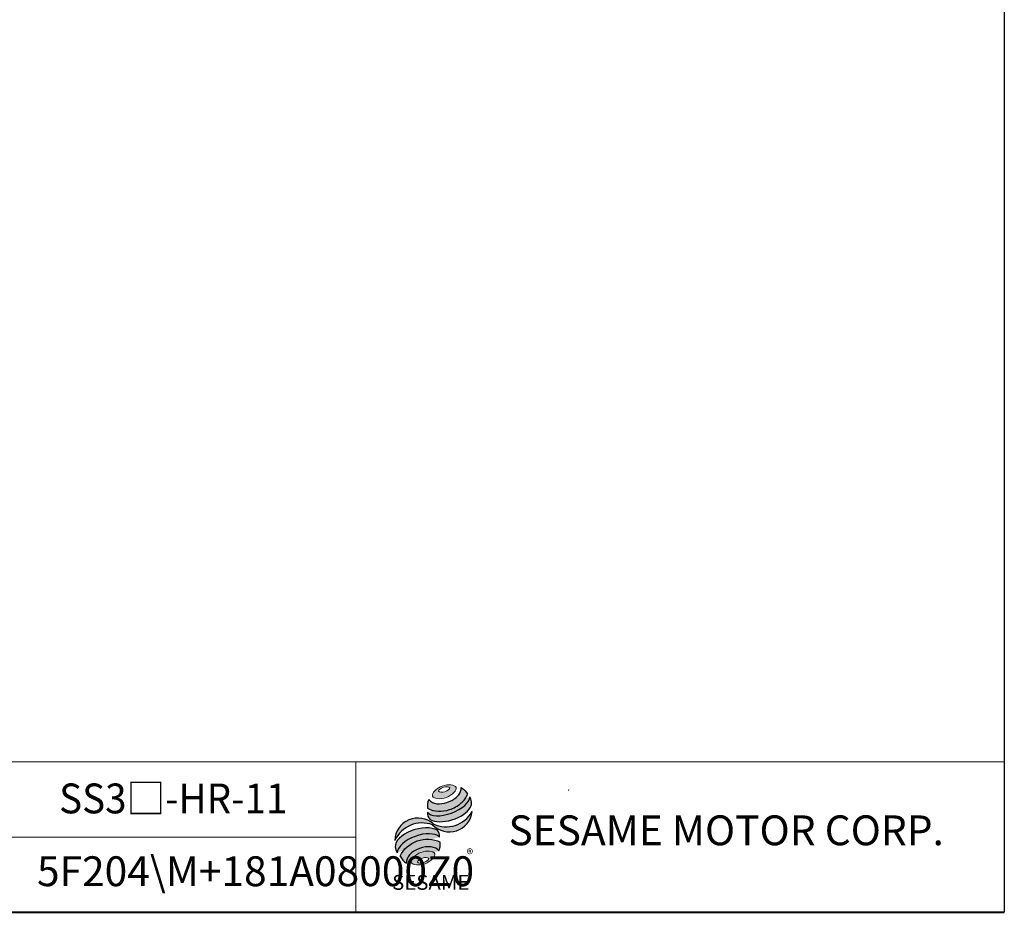
# Model space of a CAD drawing. Units: millimetres. Extents: x 15 to 430, y 15 to 300.
# Drawn here: x 273 to 430, y 15 to 158 of the extents above; entities that cross this region are included whole.
import ezdxf
from ezdxf.enums import TextEntityAlignment as Align

# ---------------------------------------------------------------- set-up
doc = ezdxf.new("R2010")
doc.units = ezdxf.units.MM
doc.header["$LTSCALE"] = 1.5
doc.linetypes.add('CENTERX2', pattern=[20.319999999999997, 12.7, -2.54, 2.54, -2.54])
doc.layers.add('中心線', color=52, linetype='CENTERX2')
doc.layers.add('標駐', color=7, linetype='Continuous')
doc.layers.add('輪廓線', color=7, linetype='Continuous', lineweight=30)
doc.styles.add('SLDTEXTSTYLE0', font='ARIAL.TTF', dxfattribs={"width": 0.948})
doc.styles.add('SLDTEXTSTYLE1', font='ARIAL.TTF')
doc.styles.add('SLDTEXTSTYLE2', font='ARIAL.TTF', dxfattribs={"width": 0.948, "bigfont": 'bigfont'})
doc.styles.add('SLDTEXTSTYLE4', font='ARIALBD.TTF', dxfattribs={"width": 0.948})

# ---------------------------------------------------------------- blocks, each defined once
blk = doc.blocks.new('圖塊13')
at = {"linetype": 'Continuous', "ltscale": 1.5}
h = blk.add_hatch(color=1, dxfattribs=at)
edge = h.paths.add_edge_path(flags=0)
edge.add_spline(control_points=[(7.647889972306603, 17.00148117155824), (8.584424553176756, 17.34587014854232), (10.79054522638102, 17.12894473061805), (8.480518750966489, 14.73722274182717), (5.171337741160096, 15.06261086871356), (6.711355391436449, 16.65709219457416), (7.647889972306603, 17.00148117155824)], knot_values=[0, 0, 0, 0, 0.25, 0.5, 0.75, 1, 1, 1, 1], weights=[1, 1, 1, 1, 1, 1, 1], degree=3, periodic=0)
edge = h.paths.add_edge_path(flags=0)
edge.add_spline(control_points=[(7.072742704803833, 16.18005864635384), (7.12857598303619, 16.00168601536946), (8.12228519363368, 15.92103318220675), (9.27784934013577, 16.87028971836895), (7.787285524239542, 16.99126896811302), (7.016909426571477, 16.35843127733821), (7.072742704803833, 16.18005864635384)], knot_values=[0, 0, 0, 0, 0.2500000000000001, 0.5, 0.75, 1, 1, 1, 1], weights=[1, 1, 1, 1, 1, 1, 1], degree=3, periodic=0)
h = blk.add_hatch(color=1, dxfattribs=at)
edge = h.paths.add_edge_path(flags=0)
edge.add_spline(control_points=[(4.250619129627437, 6.418796482984858), (3.314084548752664, 6.074407505999449), (1.774066898466389, 4.479926180137086), (5.083247908285585, 4.154538053255992), (7.393274383715037, 6.546260042049539), (5.187153710502212, 6.763185459970265), (4.250619129627437, 6.418796482984858)], knot_values=[0, 0, 0, 0, 0.2499999999999999, 0.5, 0.75, 1, 1, 1, 1], weights=[1, 1, 1, 1, 1, 1, 1], degree=3, periodic=0)
edge = h.paths.add_edge_path(flags=0)
edge.add_spline(control_points=[(4.485109801150966, 5.51453952426407), (4.929160452323209, 5.667600983190839), (5.941978719432043, 5.611904212377136), (4.796902213061838, 4.609990302595973), (3.277674812398587, 4.693535458816523), (4.041059149978724, 5.361478065337301), (4.485109801150966, 5.51453952426407)], knot_values=[0, 0, 0, 0, 0.25, 0.5, 0.75, 1, 1, 1, 1], weights=[1, 1, 1, 1, 1, 1, 1], degree=3, periodic=0)
at = {"layer": '中心線', "ltscale": 1.5}
h = blk.add_hatch(color=1, dxfattribs=at)
edge = h.paths.add_edge_path(flags=0)
edge.add_spline(control_points=[(5.4979280682598, 14.86046675811567), (5.261887396906562, 14.34373422993842), (5.239484941189112, 13.81525933473048), (5.305834524649791, 13.46631939359601)], knot_values=[0, 0, 0, 0, 0.4884105039816399, 0.4884105039816399, 0.4884105039816399, 0.4884105039816399], weights=[1, 1, 1, 1], degree=3, periodic=0)
edge.add_spline(control_points=[(5.305834524649791, 13.46631939359601), (6.374068100000128, 12.86613466757985), (8.446336033998342, 12.86951040513166), (10.60478619101663, 14.09556691421978), (11.53647938130504, 15.16903572159805), (11.67466595423878, 15.69821838436594)], knot_values=[0, 0, 0, 0, 0.4091170963401937, 0.6548043669721902, 0.8514887991502482, 0.8514887991502482, 0.8514887991502482, 0.8514887991502482], weights=[1, 1, 1, 1, 1, 1], degree=3, periodic=0)
edge.add_spline(control_points=[(11.67466595423879, 15.69821838436595), (11.51888195077692, 16.04611268767249), (11.19680245980874, 16.46500075382271), (10.67049634246009, 16.78694172541208)], knot_values=[0, 0, 0, 0, 0.4590419192686664, 0.4590419192686664, 0.4590419192686664, 0.4590419192686664], weights=[1, 1, 1, 1], degree=3, periodic=0)
edge.add_spline(control_points=[(10.67049634246009, 16.78694172541208), (10.68735441488156, 16.56884178941174), (10.57994766102293, 15.92500360888619), (9.775409017763273, 14.98477263345887), (8.044392609778312, 14.06416872231283), (6.157002535086971, 14.03381330548245), (5.4979280682598, 14.86046675811567)], knot_values=[0, 0, 0, 0, 0.08132341509079877, 0.2279594593705727, 0.4332489660143315, 0.8030080463493418, 0.8030080463493418, 0.8030080463493418, 0.8030080463493418], weights=[1, 1, 1, 1, 1, 1, 1], degree=3, periodic=0)
h = blk.add_hatch(color=1, dxfattribs=at)
edge = h.paths.add_edge_path(flags=0)
edge.add_arc((6.477681516351294, 12.58900810097591), 1.194035767271732, 168.3621772198201, 229.4245234025355)
edge.add_ellipse((8.71437342080436, 13.60507680615282), major_axis=(3.651095312691435, 1.190790980091383), ratio=0.5371428571428626, start_angle=205.6784380016542, end_angle=329.3896542710311)
edge.add_arc((10.59884746650024, 14.33131819003293), 1.73135564088768, 336.1521426637984, 392.8409252608677)
edge.add_ellipse((8.627359140975205, 14.22076514077784), major_axis=(3.381311446582408, 1.264314024863163), ratio=0.4437390608671208, start_angle=185.0255637961495, end_angle=352.21713539039337, ccw=False)
h = blk.add_hatch(color=1, dxfattribs=at)
edge = h.paths.add_edge_path(flags=0)
edge.add_arc((8.256477296917254, 15.28734023058895), 4.791130556638357, 244.9498890507386, 330.5249516995852, ccw=False)
edge.add_arc((3.766066275473642, 8.202267888253555), 3.686908682219435, 48.10924540340881, 177.9500526553587)
edge.add_arc((4.428423723283226, 6.319372027186601), 4.791130556638711, 69.43291289644583, 155.1324078792584, ccw=False)
edge.add_arc((8.766192432046612, 13.36368843697472), 3.686908682219158, 223.9443619392963, 353.2429906624782)
h = blk.add_hatch(color=1, dxfattribs=at)
edge = h.paths.add_edge_path(flags=0)
edge.add_ellipse((3.992893350483653, 7.136351917455399), major_axis=(3.487600855707693, 1.324533764674871), ratio=0.5235294117652273, start_angle=14.095136545453784, end_angle=164.8078450801835, ccw=False)
edge.add_arc((5.878905265660414, 9.063362949409898), 1.342351311957267, 351.5308011594623, 401.4061622742468)
edge.add_ellipse((3.870454831747514, 8.078657359926241), major_axis=(3.697016989676088, 1.084807242716901), ratio=0.5344613439872331, start_angle=27.40472928508425, end_angle=171.7282428117343)
edge.add_arc((3.978357442610325, 8.040999162748093), 3.922550862133668, 191.0466409495178, 205.75451162394)
h = blk.add_hatch(color=1, dxfattribs=at)
edge = h.paths.add_edge_path(flags=0)
edge.add_spline(control_points=[(7.308421975602775, 8.033149195591236), (5.112058676137857, 9.257444504337872), (1.929411441809803, 8.098819471010252), (0.9395905460057863, 5.801250204802153)], knot_values=[0, 0, 0, 0, 1, 1, 1, 1], weights=[1, 1, 1, 1], degree=3, periodic=0)
edge.add_arc((3.278730291352367, 6.951268001571379), 2.606552451255495, 206.1806388639608, 239.0996167773118)
edge.add_ellipse((4.606636709320059, 5.470114391043775), major_axis=(2.611754445774146, 0.9727236633309723), ratio=0.6035256865348777, start_angle=7.596570179775881, end_angle=172.3905265484761, ccw=False)
edge.add_arc((4.782996059244621, 7.670959767908413), 2.551265811423535, 336.231156255833, 368.1615451049561)
at = {"color": 1, "linetype": 'Continuous', "lineweight": 0, "ltscale": 1.5}
for points in [[(7.647889972306603, 17.00148117155824), (8.584424553176756, 17.34587014854232), (10.79054522638102, 17.12894473061805), (8.480518750966489, 14.73722274182717), (5.171337741160096, 15.06261086871356), (6.711355391436449, 16.65709219457416), (7.647889972306603, 17.00148117155824)], [(7.072742704803833, 16.18005864635384), (7.016909426571477, 16.35843127733821), (7.787285524239542, 16.99126896811302), (9.27784934013577, 16.87028971836895), (8.12228519363368, 15.92103318220675), (7.12857598303619, 16.00168601536946), (7.072742704803833, 16.18005864635384)], [(4.250619129627422, 6.418796482984857), (5.187153710502196, 6.763185459970265), (7.393274383715018, 6.546260042049539), (5.083247908285598, 4.15453805325599), (1.774066898466369, 4.479926180137085), (3.314084548752647, 6.074407505999448), (4.250619129627422, 6.418796482984857)], [(4.48510980115096, 5.514539524264071), (4.929160452323203, 5.66760098319084), (5.941978719432043, 5.611904212377136), (4.796902213061847, 4.609990302595973), (3.277674812398587, 4.693535458816524), (4.041059149978717, 5.361478065337303), (4.48510980115096, 5.514539524264071)]]:
    blk.add_open_spline(points, degree=3, dxfattribs=at)
at = {"layer": '標駐', "color": 1, "ltscale": 1.5}
for p, q in [((12.42244034034373, 12.88919200484932), (12.37851913178516, 12.84527079629075)), ((1.909367167498413, 4.74010911492976), (1.936564960551847, 4.767306907983195))]:
    blk.add_line(p, q, dxfattribs=at)
for centre, radius, start, end in [((10.59884746650025, 14.33131819003293), 1.731355640887659, 336.1521426637983, 32.95375475895947), ((6.477681516351294, 12.58900810097591), 1.194035767271731, 167.9158934979387, 229.4245234025349), ((8.766192432046612, 13.36368843697472), 3.686908682219207, 223.9443619392961, 353.2429906624782), ((8.256477296917254, 15.28734023058895), 4.791130556638366, 244.9498890507392, 330.5249516995864), ((3.766066275473642, 8.202267888253555), 3.686908682219438, 48.10924540340902, 177.9500526553587), ((4.428423723283212, 6.319372027186601), 4.791130556638712, 69.43291289644665, 155.1324078792592), ((5.878905265660425, 9.063362949409894), 1.342351311957301, 351.5308011594624, 41.40616227424645), ((4.782996059244615, 7.670959767908413), 2.551265811423549, 336.2311562558334, 8.161545104955286), ((3.97835744261033, 8.040999162748092), 3.922550862133681, 191.0466409495177, 205.7545116239397), ((3.278730291352385, 6.951268001571378), 2.606552451255507, 206.1806388639606, 239.0996167773116)]:
    blk.add_arc(centre, radius, start, end, dxfattribs=at)
for centre, major_axis, ratio, start_param, end_param in [((8.627359140975205, 14.22076514077784), (3.381311446582409, 1.264314024863163), 0.443739060867121, 3.229063400082057, 6.147574057112794), ((8.71437342080436, 13.60507680615282), (3.651095312691436, 1.190790980091384), 0.5371428571428626, 3.589765943487885, 5.748933989035294), ((3.870454831747514, 8.078657359926241), (3.697016989676088, 1.0848072427169), 0.5344613439872328, 0.4783027566424291, 2.997223255729046), ((3.992893350483674, 7.136351917455399), (3.487600855707693, 1.324533764674871), 0.5235294117652274, 0.2460065412363694, 2.876439529765959), ((4.606636709320041, 5.470114391043774), (2.611754445774147, 0.9727236633309726), 0.6035256865348776, 0.1325851614959246, 3.008782287517633)]:
    blk.add_ellipse(centre, major_axis=major_axis, ratio=ratio, start_param=start_param, end_param=end_param, dxfattribs=at)
for points, knots in [([(5.4979280682598, 14.86046675811567), (6.157002535086971, 14.03381330548245), (8.044392609778312, 14.06416872231283), (9.775409017763273, 14.98477263345887), (10.57994766102293, 15.92500360888619), (10.68735441488156, 16.56884178941174), (10.67049634246009, 16.78694172541208)], [0, 0, 0, 0, 0.3697590803350102, 0.575048586978769, 0.721684631258543, 0.8030080463493418, 0.8030080463493418, 0.8030080463493418, 0.8030080463493418]), ([(5.305834524649791, 13.46631939359601), (6.374068100000128, 12.86613466757985), (8.446336033998342, 12.86951040513166), (10.60478619101663, 14.09556691421978), (11.53647938130504, 15.16903572159805), (11.67466595423878, 15.69821838436594)], [0, 0, 0, 0, 0.4091170963401937, 0.6548043669721902, 0.8514887991502482, 0.8514887991502482, 0.8514887991502482, 0.8514887991502482])]:
    blk.add_open_spline(points, degree=3, knots=knots, dxfattribs=at)
for points in [[(10.67049634246009, 16.78694172541208), (11.19680245980874, 16.46500075382271), (11.51888195077692, 16.04611268767249), (11.67466595423879, 15.69821838436595)], [(5.4979280682598, 14.86046675811567), (5.261887396906562, 14.34373422993842), (5.239484941189112, 13.81525933473048), (5.305834524649791, 13.46631939359601)], [(0.9395905460057863, 5.801250204802153), (1.929411441809796, 8.098819471010252), (5.112058676137847, 9.25744450433787), (7.308421975602775, 8.033149195591236)]]:
    blk.add_open_spline(points, degree=3, dxfattribs=at)
at = {"layer": '中心線', "color": 1, "ltscale": 1.5, "insert": (11.54839315620662, 6.928144827411423), "char_height": 1.5875, "attachment_point": 1, "style": 'SLDTEXTSTYLE0'}
blk.add_mtext('®', dxfattribs=at)
at = {"layer": '輪廓線', "color": 1, "ltscale": 1.5, "insert": (-0.3406486588326263, 2.819860730213164), "char_height": 2.38125, "attachment_point": 1, "style": 'SLDTEXTSTYLE1'}
blk.add_mtext('SESAME', dxfattribs=at)
blk = doc.blocks.new('圖塊22')
at = {"color": 7, "linetype": 'Continuous', "lineweight": 0, "ltscale": 1.5, "style": 'SLDTEXTSTYLE2', "width": 0.948}
for tag, p in [('機型', (-6.349999923259019, 11.24639076266961)), ('圖號', (-6.34999992325902, -0.06557467828448987))]:
    blk.add_attdef(tag, text='', height=4.762499999999999, dxfattribs=at).set_placement(p, align=Align.BOTTOM_LEFT)

msp = doc.modelspace()

# ---------------------------------------------------------------- linework, layer by layer
at = {"color": 7, "linetype": 'Continuous', "lineweight": 30, "ltscale": 1.5}
msp.add_line((430.4999999999999, 300), (430.4999999999999, 15.00000000000003), dxfattribs=at)
at = {"color": 7, "linetype": 'Continuous', "lineweight": 0, "ltscale": 1.5}
for p, q in [((430.4999999999999, 39.00000000000004), (192, 39.00000000000004)), ((327, 15.00000000000003), (327, 39.00000000000004)), ((361.01156447695, 34.59087423171206), (360.9381599669276, 34.47047666405525)), ((327, 27.00000000000005), (192, 27.00000000000005))]:
    msp.add_line(p, q, dxfattribs=at)
at = {"color": 7, "linetype": 'Continuous', "lineweight": 40, "ltscale": 1.5}
msp.add_line((15.00000000000001, 15.00000000000003), (430.4999999999999, 15.00000000000003), dxfattribs=at)

# ---------------------------------------------------------------- block references
at = {"color": 7, "linetype": 'Continuous', "ltscale": 1.5}
ref = msp.add_blockref('圖塊22', (297.8124969541662, 18.06336302741227), dxfattribs=at)
ref.add_attrib('機型', 'SS3□-HR-11', dxfattribs={"color": 7, "linetype": 'Continuous', "lineweight": 0, "ltscale": 1.5, "height": 4.762499999999999, "style": 'SLDTEXTSTYLE0', "width": 0.948}).set_placement((279.6664896323912, 29.30975379008188), align=Align.BOTTOM_LEFT)
msp.add_blockref('圖塊13', (333.1558035884145, 18.1547375309781), dxfattribs=at)

# ---------------------------------------------------------------- texts
at = {"color": 7, "linetype": 'Continuous', "lineweight": 0, "ltscale": 1.5, "insert": (351.3708255017635, 30.47078780416147), "char_height": 4.762499999999999, "attachment_point": 1, "style": 'SLDTEXTSTYLE4'}
msp.add_mtext('SESAME MOTOR CORP.', dxfattribs=at)
at = {"layer": '標駐', "ltscale": 1.5, "insert": (276.1334189462454, 23.93890111871719), "char_height": 4.762499999999999, "attachment_point": 1, "style": 'SLDTEXTSTYLE2'}
msp.add_mtext('5F204\\M+181A08000Z0', dxfattribs=at)

doc.saveas('drawing.dxf')
